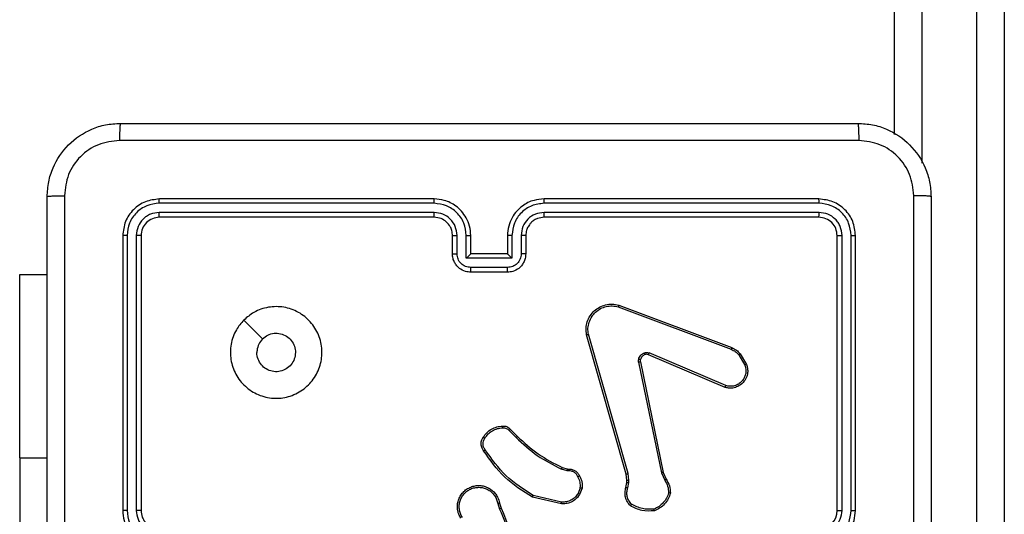
# Model space of a CAD drawing. Units: millimetres. Extents: x -4534 to 383208, y -3372 to 4784.
# Drawn here: x 937 to 1045, y 2421 to 2475 of the extents above; entities that cross this region are included whole.
import ezdxf

# ---------------------------------------------------------------- set-up
doc = ezdxf.new("R2010")
doc.units = ezdxf.units.MM
doc.layers.add('Toestel 2D', color=7, linetype='Continuous', lineweight=20)

# ---------------------------------------------------------------- blocks, each defined once
blk = doc.blocks.new('1437')
at = {"color": 7, "linetype": 'Continuous', "lineweight": 25}
for p, q in [((1925.552, 608.326), (1925.552, 618.101)), ((1926.452, 599.878), (1926.452, 618.093)), ((1926.752, 618.101), (1926.752, 599.91)), ((1920.527, 607.623), (1917.527, 607.623)), ((1924.727, 607.623), (1921.727, 607.623)), ((1920.527, 607.576), (1917.525, 607.576)), ((1924.73, 607.576), (1921.728, 607.576)), ((1920.527, 607.476), (1917.525, 607.476)), ((1920.527, 607.423), (1917.527, 607.423)), ((1924.727, 607.423), (1921.727, 607.423)), ((1924.73, 607.476), (1921.728, 607.476)), ((1917.127, 607.223), (1917.127, 604.223)), ((1917.175, 607.226), (1917.175, 604.224)), ((1917.275, 607.226), (1917.275, 604.224)), ((1917.327, 607.223), (1917.327, 604.223)), ((1920.727, 607.023), (1920.727, 607.223)), ((1920.777, 607.026), (1920.777, 607.226)), ((1920.877, 606.976), (1920.877, 607.226)), ((1920.927, 607.023), (1920.927, 607.223)), ((1921.327, 607.223), (1921.327, 607.023)), ((1921.377, 607.226), (1921.377, 606.976)), ((1921.477, 607.226), (1921.477, 607.026)), ((1921.527, 607.223), (1921.527, 607.023)), ((1924.927, 604.223), (1924.927, 607.223)), ((1924.98, 604.224), (1924.98, 607.226)), ((1925.08, 604.224), (1925.08, 607.226)), ((1925.127, 604.223), (1925.127, 607.223)), ((1921.377, 606.976), (1920.877, 606.976)), ((1920.927, 607.023), (1920.927, 607.023)), ((1921.327, 607.023), (1920.927, 607.023)), ((1921.327, 607.023), (1921.327, 607.023)), ((1921.327, 606.876), (1920.927, 606.876)), ((1916.002, 606.798), (1916.302, 606.798)), ((1916.002, 604.798), (1916.002, 606.798)), ((1921.327, 606.823), (1920.927, 606.823)), ((1922.537, 606.445), (1923.77, 605.983)), ((1922.543, 606.464), (1923.777, 606.001)), ((1922.624, 604.621), (1922.191, 606.142)), ((1922.644, 604.626), (1922.211, 606.147)), ((1923.704, 605.567), (1922.867, 605.924)), ((1923.711, 605.586), (1922.875, 605.943)), ((1923.852, 605.923), (1923.919, 605.811)), ((1923.867, 605.935), (1923.937, 605.818)), ((1922.759, 605.843), (1923.01, 604.636)), ((1922.779, 605.847), (1923.029, 604.64)), ((1921.345, 605.096), (1921.422, 605.019)), ((1921.36, 605.109), (1921.436, 605.033)), ((1916.002, 604.798), (1916.002, 602.298)), ((1921.924, 604.694), (1921.981, 604.678)), ((1921.978, 604.658), (1921.916, 604.676)), ((1921.995, 604.656), (1921.978, 604.658)), ((1921.981, 604.678), (1921.995, 604.676)), ((1922.632, 604.554), (1922.624, 604.621)), ((1922.652, 604.553), (1922.644, 604.626)), ((1923.01, 604.636), (1923.045, 604.554)), ((1923.029, 604.64), (1923.061, 604.565)), ((1922.621, 604.476), (1922.631, 604.531)), ((1922.631, 604.531), (1922.632, 604.554)), ((1922.641, 604.47), (1922.651, 604.531)), ((1922.651, 604.531), (1922.652, 604.553)), ((1921.917, 604.296), (1921.6, 604.369)), ((1921.919, 604.316), (1921.608, 604.387)), ((1922.123, 604.472), (1922.098, 604.409)), ((1922.142, 604.468), (1922.114, 604.398)), ((1921.222, 604.3), (1921.242, 604.239)), ((1921.242, 604.304), (1921.26, 604.248))]:
    blk.add_line(p, q, dxfattribs=at)
at = {"color": 8, "linetype": 'Continuous', "lineweight": 25}
for p, q in [((1925.852, 618.093), (1925.852, 608.015)), ((1916.002, 604.798), (1916.302, 604.798))]:
    blk.add_line(p, q, dxfattribs=at)
at = {"color": 7, "linetype": 'Continuous', "lineweight": 25, "flags": 128}
blk.add_lwpolyline([(1918.449, 606.302), (1918.551, 606.199), (1918.654, 606.097)], dxfattribs=at)
at = {"color": 7, "linetype": 'Continuous', "lineweight": 25}
blk.add_arc((1924.727, 604.223), 0.2, 270.0026, 359.9991, dxfattribs=at)
for points, knots in [([(1916.302, 607.648), (1916.305, 607.703), (1916.312, 607.81), (1916.377, 608.011), (1916.522, 608.228), (1916.74, 608.374), (1916.94, 608.439), (1917.048, 608.445), (1917.102, 608.448)], [0, 0, 0, 0, 0.130359, 0.257322, 0.499994, 0.742413, 0.869447, 1, 1, 1, 1]), ([(1917.102, 608.448), (1917.101, 608.446), (1917.098, 608.44), (1917.095, 608.397), (1917.092, 608.336), (1917.092, 608.286), (1917.091, 608.261)], [0, 0, 0, 0, 0.249933, 0.499889, 0.7496, 1, 1, 1, 1]), ([(1917.102, 608.448), (1917.996, 608.448), (1919.784, 608.448), (1922.47, 608.448), (1924.258, 608.448), (1925.152, 608.448)], [0, 0, 0, 0, 0.333296, 0.666702, 1, 1, 1, 1]), ([(1925.152, 608.448), (1925.154, 608.446), (1925.156, 608.44), (1925.16, 608.397), (1925.162, 608.335), (1925.163, 608.286), (1925.163, 608.261)], [0, 0, 0, 0, 0.250393, 0.500118, 0.750063, 1, 1, 1, 1]), ([(1925.152, 608.448), (1925.207, 608.445), (1925.314, 608.439), (1925.515, 608.374), (1925.732, 608.228), (1925.878, 608.011), (1925.943, 607.81), (1925.949, 607.703), (1925.952, 607.648)], [0, 0, 0, 0, 0.130551, 0.257575, 0.500021, 0.742664, 0.869633, 1, 1, 1, 1]), ([(1917.091, 608.261), (1917.013, 608.252), (1916.855, 608.233), (1916.656, 608.095), (1916.517, 607.895), (1916.499, 607.738), (1916.49, 607.659)], [0, 0, 0, 0, 0.250034, 0.499939, 0.750041, 1, 1, 1, 1]), ([(1925.163, 608.261), (1924.266, 608.261), (1922.474, 608.261), (1919.781, 608.261), (1917.988, 608.261), (1917.091, 608.261)], [0, 0, 0, 0, 0.333337, 0.666663, 1, 1, 1, 1]), ([(1925.765, 607.659), (1925.755, 607.738), (1925.737, 607.895), (1925.598, 608.095), (1925.399, 608.233), (1925.242, 608.252), (1925.163, 608.261)], [0, 0, 0, 0, 0.249951, 0.500059, 0.749965, 1, 1, 1, 1]), ([(1916.302, 607.648), (1916.305, 607.65), (1916.311, 607.652), (1916.353, 607.656), (1916.415, 607.658), (1916.465, 607.659), (1916.49, 607.659)], [0, 0, 0, 0, 0.250385, 0.500133, 0.750062, 1, 1, 1, 1]), ([(1916.302, 599.598), (1916.302, 600.492), (1916.302, 602.281), (1916.302, 604.966), (1916.302, 606.754), (1916.302, 607.648)], [0, 0, 0, 0, 0.333296, 0.666701, 1, 1, 1, 1]), ([(1916.49, 607.659), (1916.49, 606.763), (1916.49, 604.97), (1916.49, 602.277), (1916.49, 600.484), (1916.49, 599.588)], [0, 0, 0, 0, 0.3333362, 0.6666638, 1, 1, 1, 1]), ([(1917.527, 607.623), (1917.475, 607.617), (1917.37, 607.605), (1917.238, 607.513), (1917.145, 607.381), (1917.133, 607.276), (1917.127, 607.223)], [0, 0, 0, 0, 0.249957, 0.499876, 0.749849, 1, 1, 1, 1]), ([(1917.525, 607.576), (1917.525, 607.583), (1917.525, 607.597), (1917.526, 607.613), (1917.526, 607.622), (1917.527, 607.623), (1917.527, 607.623)], [0, 0, 0, 0, 0.279836, 0.559261, 0.77955, 1, 1, 1, 1]), ([(1920.927, 607.223), (1920.925, 607.258), (1920.919, 607.326), (1920.881, 607.417), (1920.829, 607.491), (1920.751, 607.561), (1920.649, 607.613), (1920.564, 607.62), (1920.527, 607.623)], [0, 0, 0, 0, 0.167285, 0.322546, 0.465786, 0.596991, 0.822383, 1, 1, 1, 1]), ([(1920.527, 607.576), (1920.527, 607.582), (1920.527, 607.595), (1920.527, 607.61), (1920.527, 607.621), (1920.527, 607.623), (1920.527, 607.623)], [0, 0, 0, 0, 0.250204, 0.500066, 0.749929, 1, 1, 1, 1]), ([(1921.727, 607.623), (1921.69, 607.62), (1921.606, 607.614), (1921.504, 607.561), (1921.426, 607.491), (1921.374, 607.418), (1921.335, 607.326), (1921.33, 607.259), (1921.327, 607.223)], [0, 0, 0, 0, 0.176497, 0.40151, 0.532816, 0.67634, 0.832077, 1, 1, 1, 1]), ([(1921.728, 607.576), (1921.728, 607.582), (1921.728, 607.595), (1921.727, 607.61), (1921.727, 607.621), (1921.727, 607.623), (1921.727, 607.623)], [0, 0, 0, 0, 0.250209, 0.499949, 0.749822, 1, 1, 1, 1]), ([(1924.73, 607.576), (1924.73, 607.583), (1924.729, 607.597), (1924.729, 607.613), (1924.728, 607.622), (1924.727, 607.623), (1924.727, 607.623)], [0, 0, 0, 0, 0.279824, 0.559135, 0.77956, 1, 1, 1, 1]), ([(1925.127, 607.223), (1925.121, 607.276), (1925.109, 607.381), (1925.017, 607.513), (1924.884, 607.605), (1924.78, 607.617), (1924.727, 607.623)], [0, 0, 0, 0, 0.249959, 0.499878, 0.749857, 1, 1, 1, 1]), ([(1925.764, 603.623), (1925.764, 604.296), (1925.764, 605.642), (1925.764, 606.987), (1925.765, 607.659)], [0, 0, 0, 0, 0.499992, 1, 1, 1, 1]), ([(1925.952, 607.648), (1925.949, 607.65), (1925.943, 607.652), (1925.901, 607.656), (1925.839, 607.658), (1925.789, 607.659), (1925.765, 607.659)], [0, 0, 0, 0, 0.249922, 0.49987, 0.749589, 1, 1, 1, 1]), ([(1925.952, 607.648), (1925.952, 606.754), (1925.952, 604.966), (1925.952, 602.281), (1925.952, 600.492), (1925.952, 599.598)], [0, 0, 0, 0, 0.333296, 0.666701, 1, 1, 1, 1]), ([(1917.525, 607.576), (1917.479, 607.571), (1917.41, 607.563), (1917.329, 607.519), (1917.258, 607.46), (1917.191, 607.363), (1917.18, 607.271), (1917.175, 607.226)], [0, 0, 0, 0, 0.250157, 0.376174, 0.500779, 0.750385, 1, 1, 1, 1]), ([(1920.877, 607.226), (1920.872, 607.272), (1920.861, 607.363), (1920.78, 607.479), (1920.664, 607.559), (1920.573, 607.57), (1920.527, 607.576)], [0, 0, 0, 0, 0.250459, 0.500138, 0.750092, 1, 1, 1, 1]), ([(1921.728, 607.576), (1921.682, 607.57), (1921.59, 607.559), (1921.474, 607.479), (1921.393, 607.363), (1921.383, 607.272), (1921.377, 607.226)], [0, 0, 0, 0, 0.249908, 0.499858, 0.749546, 1, 1, 1, 1]), ([(1925.08, 607.226), (1925.074, 607.271), (1925.063, 607.363), (1924.996, 607.46), (1924.926, 607.519), (1924.844, 607.563), (1924.775, 607.571), (1924.73, 607.576)], [0, 0, 0, 0, 0.24961, 0.499224, 0.623803, 0.749844, 1, 1, 1, 1]), ([(1917.525, 607.476), (1917.492, 607.472), (1917.443, 607.467), (1917.385, 607.435), (1917.335, 607.393), (1917.287, 607.324), (1917.279, 607.258), (1917.275, 607.226)], [0, 0, 0, 0, 0.250136, 0.376162, 0.500776, 0.750386, 1, 1, 1, 1]), ([(1917.527, 607.423), (1917.501, 607.42), (1917.449, 607.414), (1917.382, 607.368), (1917.336, 607.302), (1917.33, 607.25), (1917.327, 607.223)], [0, 0, 0, 0, 0.250016, 0.499867, 0.749782, 1, 1, 1, 1]), ([(1917.527, 607.423), (1917.527, 607.424), (1917.526, 607.427), (1917.525, 607.441), (1917.525, 607.458), (1917.525, 607.47), (1917.525, 607.476)], [0, 0, 0, 0, 0.2798069, 0.5589752, 0.7793982, 1, 1, 1, 1]), ([(1920.777, 607.226), (1920.773, 607.258), (1920.765, 607.324), (1920.708, 607.407), (1920.625, 607.464), (1920.56, 607.472), (1920.527, 607.476)], [0, 0, 0, 0, 0.249942, 0.499866, 0.749567, 1, 1, 1, 1]), ([(1920.527, 607.423), (1920.527, 607.424), (1920.527, 607.424), (1920.527, 607.427), (1920.527, 607.432), (1920.527, 607.439), (1920.527, 607.447), (1920.527, 607.456), (1920.527, 607.466), (1920.527, 607.473), (1920.527, 607.476)], [0, 0, 0, 0, 0.125014, 0.250184, 0.375343, 0.499992, 0.624715, 0.749839, 0.874972, 1, 1, 1, 1]), ([(1920.727, 607.223), (1920.726, 607.242), (1920.723, 607.276), (1920.701, 607.327), (1920.663, 607.375), (1920.602, 607.415), (1920.553, 607.421), (1920.527, 607.423)], [0, 0, 0, 0, 0.1760465, 0.3237325, 0.533038, 0.7566442, 1, 1, 1, 1]), ([(1921.728, 607.476), (1921.695, 607.472), (1921.629, 607.464), (1921.547, 607.407), (1921.489, 607.324), (1921.481, 607.259), (1921.477, 607.226)], [0, 0, 0, 0, 0.2498982, 0.4998623, 0.7495409, 1, 1, 1, 1]), ([(1921.727, 607.423), (1921.703, 607.421), (1921.665, 607.417), (1921.619, 607.393), (1921.589, 607.37), (1921.567, 607.344), (1921.549, 607.316), (1921.532, 607.277), (1921.529, 607.243), (1921.527, 607.223)], [0, 0, 0, 0, 0.233559, 0.35993, 0.492449, 0.592135, 0.677727, 0.813736, 1, 1, 1, 1]), ([(1921.727, 607.423), (1921.727, 607.424), (1921.727, 607.424), (1921.727, 607.427), (1921.727, 607.432), (1921.727, 607.439), (1921.728, 607.447), (1921.728, 607.456), (1921.728, 607.466), (1921.728, 607.473), (1921.728, 607.476)], [0, 0, 0, 0, 0.1250125, 0.2501819, 0.3751747, 0.4999821, 0.6247032, 0.7497609, 0.8748917, 1, 1, 1, 1]), ([(1924.727, 607.423), (1924.728, 607.424), (1924.728, 607.427), (1924.729, 607.441), (1924.73, 607.458), (1924.73, 607.47), (1924.73, 607.476)], [0, 0, 0, 0, 0.279915, 0.559052, 0.779446, 1, 1, 1, 1]), ([(1924.927, 607.223), (1924.924, 607.25), (1924.918, 607.302), (1924.872, 607.368), (1924.806, 607.414), (1924.753, 607.42), (1924.727, 607.423)], [0, 0, 0, 0, 0.250016, 0.49989, 0.749818, 1, 1, 1, 1]), ([(1924.98, 607.226), (1924.976, 607.259), (1924.97, 607.308), (1924.939, 607.366), (1924.897, 607.416), (1924.827, 607.464), (1924.762, 607.472), (1924.73, 607.476)], [0, 0, 0, 0, 0.250151, 0.376171, 0.500794, 0.750368, 1, 1, 1, 1]), ([(1917.175, 607.226), (1917.168, 607.226), (1917.154, 607.226), (1917.138, 607.225), (1917.129, 607.224), (1917.128, 607.224), (1917.127, 607.223)], [0, 0, 0, 0, 0.2798694, 0.5591498, 0.7795806, 1, 1, 1, 1]), ([(1917.327, 607.223), (1917.326, 607.224), (1917.324, 607.225), (1917.31, 607.225), (1917.293, 607.226), (1917.281, 607.226), (1917.275, 607.226)], [0, 0, 0, 0, 0.27985, 0.558947, 0.779454, 1, 1, 1, 1]), ([(1920.727, 607.223), (1920.728, 607.224), (1920.73, 607.224), (1920.741, 607.225), (1920.757, 607.226), (1920.77, 607.226), (1920.777, 607.226)], [0, 0, 0, 0, 0.250118, 0.499987, 0.749795, 1, 1, 1, 1]), ([(1920.877, 607.226), (1920.884, 607.226), (1920.897, 607.226), (1920.913, 607.225), (1920.925, 607.224), (1920.926, 607.224), (1920.927, 607.223)], [0, 0, 0, 0, 0.2501958, 0.499911, 0.7498537, 1, 1, 1, 1]), ([(1921.377, 607.226), (1921.371, 607.226), (1921.358, 607.226), (1921.341, 607.225), (1921.33, 607.224), (1921.328, 607.224), (1921.327, 607.223)], [0, 0, 0, 0, 0.250173, 0.499987, 0.749817, 1, 1, 1, 1]), ([(1921.527, 607.223), (1921.526, 607.224), (1921.525, 607.224), (1921.513, 607.225), (1921.497, 607.226), (1921.484, 607.226), (1921.477, 607.226)], [0, 0, 0, 0, 0.2501963, 0.5000472, 0.7498363, 1, 1, 1, 1]), ([(1924.927, 607.223), (1924.928, 607.224), (1924.93, 607.225), (1924.944, 607.225), (1924.962, 607.226), (1924.974, 607.226), (1924.98, 607.226)], [0, 0, 0, 0, 0.279823, 0.558991, 0.779475, 1, 1, 1, 1]), ([(1925.08, 607.226), (1925.087, 607.226), (1925.101, 607.226), (1925.116, 607.225), (1925.126, 607.224), (1925.127, 607.224), (1925.127, 607.223)], [0, 0, 0, 0, 0.27982, 0.559202, 0.7795, 1, 1, 1, 1]), ([(1920.727, 607.023), (1920.728, 607.024), (1920.73, 607.024), (1920.743, 607.025), (1920.76, 607.026), (1920.771, 607.026), (1920.777, 607.026)], [0, 0, 0, 0, 0.279721, 0.558967, 0.779508, 1, 1, 1, 1]), ([(1920.927, 606.823), (1920.907, 606.825), (1920.863, 606.829), (1920.81, 606.858), (1920.772, 606.894), (1920.748, 606.931), (1920.731, 606.975), (1920.728, 607.007), (1920.727, 607.023)], [0, 0, 0, 0, 0.19317, 0.423724, 0.553626, 0.692992, 0.841787, 1, 1, 1, 1]), ([(1920.927, 606.876), (1920.907, 606.878), (1920.868, 606.883), (1920.818, 606.917), (1920.784, 606.967), (1920.779, 607.006), (1920.777, 607.026)], [0, 0, 0, 0, 0.249932, 0.499865, 0.749548, 1, 1, 1, 1]), ([(1920.877, 606.976), (1920.883, 606.981), (1920.894, 606.992), (1920.907, 607.005), (1920.917, 607.014), (1920.922, 607.019), (1920.926, 607.023), (1920.927, 607.023), (1920.927, 607.023)], [0, 0, 0, 0, 0.251509, 0.502561, 0.646475, 0.77574, 0.892574, 1, 1, 1, 1]), ([(1921.477, 607.026), (1921.475, 607.006), (1921.471, 606.967), (1921.436, 606.917), (1921.386, 606.883), (1921.347, 606.878), (1921.327, 606.876)], [0, 0, 0, 0, 0.250436, 0.500145, 0.750073, 1, 1, 1, 1]), ([(1921.527, 607.023), (1921.526, 607.007), (1921.524, 606.975), (1921.506, 606.931), (1921.482, 606.894), (1921.444, 606.858), (1921.392, 606.829), (1921.347, 606.825), (1921.327, 606.823)], [0, 0, 0, 0, 0.158737, 0.307894, 0.447494, 0.577508, 0.807739, 1, 1, 1, 1]), ([(1921.377, 606.976), (1921.372, 606.981), (1921.361, 606.992), (1921.347, 607.005), (1921.338, 607.014), (1921.332, 607.019), (1921.328, 607.023), (1921.328, 607.023), (1921.327, 607.023)], [0, 0, 0, 0, 0.2514669, 0.5024677, 0.6464889, 0.7757106, 0.8925737, 1, 1, 1, 1]), ([(1921.527, 607.023), (1921.526, 607.024), (1921.524, 607.024), (1921.511, 607.025), (1921.495, 607.026), (1921.483, 607.026), (1921.477, 607.026)], [0, 0, 0, 0, 0.2798551, 0.5591192, 0.779466, 1, 1, 1, 1]), ([(1920.927, 606.823), (1920.927, 606.824), (1920.927, 606.824), (1920.927, 606.827), (1920.927, 606.832), (1920.927, 606.839), (1920.927, 606.847), (1920.927, 606.856), (1920.927, 606.865), (1920.927, 606.872), (1920.927, 606.876)], [0, 0, 0, 0, 0.125048, 0.250292, 0.375278, 0.500078, 0.624788, 0.749813, 0.875017, 1, 1, 1, 1]), ([(1921.327, 606.823), (1921.327, 606.824), (1921.327, 606.824), (1921.327, 606.827), (1921.327, 606.832), (1921.327, 606.839), (1921.327, 606.847), (1921.327, 606.856), (1921.327, 606.865), (1921.327, 606.872), (1921.327, 606.876)], [0, 0, 0, 0, 0.1249192, 0.2501823, 0.3751867, 0.5000046, 0.6247326, 0.7497761, 0.8749982, 1, 1, 1, 1]), ([(1918.449, 606.302), (1918.484, 606.332), (1918.563, 606.398), (1918.717, 606.45), (1918.887, 606.451), (1919.049, 606.395), (1919.182, 606.287), (1919.274, 606.143), (1919.31, 605.976), (1919.292, 605.805), (1919.216, 605.652), (1919.094, 605.531), (1918.941, 605.458), (1918.77, 605.44), (1918.604, 605.479), (1918.459, 605.572), (1918.354, 605.706), (1918.299, 605.869), (1918.301, 606.039), (1918.354, 606.191), (1918.42, 606.268), (1918.449, 606.302)], [0, 0, 0, 0, 0.044524, 0.097907, 0.151704, 0.205543, 0.258936, 0.312783, 0.366707, 0.419998, 0.47454, 0.527073, 0.58204, 0.634415, 0.689051, 0.742519, 0.796172, 0.849853, 0.903703, 0.95743, 1, 1, 1, 1]), ([(1922.191, 606.142), (1922.188, 606.166), (1922.182, 606.213), (1922.197, 606.284), (1922.227, 606.349), (1922.273, 606.404), (1922.331, 606.445), (1922.397, 606.47), (1922.47, 606.479), (1922.519, 606.469), (1922.543, 606.464)], [0, 0, 0, 0, 0.1249641, 0.2499457, 0.3749322, 0.4999458, 0.6194433, 0.7426151, 0.8694665, 1, 1, 1, 1]), ([(1922.211, 606.147), (1922.208, 606.169), (1922.203, 606.213), (1922.217, 606.281), (1922.246, 606.341), (1922.29, 606.392), (1922.343, 606.429), (1922.405, 606.452), (1922.472, 606.459), (1922.515, 606.45), (1922.537, 606.445)], [0, 0, 0, 0, 0.125033, 0.249985, 0.386887, 0.499978, 0.624989, 0.749987, 0.875008, 1, 1, 1, 1]), ([(1922.543, 606.464), (1922.543, 606.463), (1922.543, 606.463), (1922.542, 606.46), (1922.541, 606.457), (1922.54, 606.454), (1922.539, 606.45), (1922.538, 606.447), (1922.537, 606.445)], [0, 0, 0, 0, 0.202274, 0.435985, 0.565011, 0.701842, 0.847011, 1, 1, 1, 1]), ([(1918.654, 606.097), (1918.672, 606.112), (1918.709, 606.142), (1918.779, 606.161), (1918.85, 606.157), (1918.917, 606.129), (1918.97, 606.081), (1919.005, 606.018), (1919.016, 605.947), (1919.004, 605.877), (1918.969, 605.814), (1918.915, 605.766), (1918.848, 605.739), (1918.776, 605.736), (1918.708, 605.756), (1918.649, 605.799), (1918.609, 605.858), (1918.593, 605.911), (1918.592, 605.941), (1918.592, 605.948)], [0, 0, 0, 0, 0.061304, 0.1226, 0.183907, 0.245273, 0.30666, 0.368107, 0.429516, 0.490923, 0.552231, 0.613538, 0.674776, 0.736101, 0.797429, 0.858842, 0.920277, 0.98171, 1, 1, 1, 1]), ([(1918.654, 606.097), (1918.639, 606.079), (1918.609, 606.042), (1918.594, 605.987), (1918.592, 605.956), (1918.592, 605.948)], [0, 0, 0, 0, 0.428901, 0.857814, 1, 1, 1, 1]), ([(1922.191, 606.142), (1922.192, 606.142), (1922.192, 606.142), (1922.195, 606.143), (1922.199, 606.144), (1922.202, 606.145), (1922.207, 606.146), (1922.21, 606.147), (1922.211, 606.147)], [0, 0, 0, 0, 0.212094, 0.448835, 0.576782, 0.711579, 0.852809, 1, 1, 1, 1]), ([(1923.777, 606.001), (1923.776, 606), (1923.776, 606), (1923.775, 605.995), (1923.772, 605.989), (1923.771, 605.985), (1923.77, 605.983)], [0, 0, 0, 0, 0.279332, 0.558748, 0.779091, 1, 1, 1, 1]), ([(1923.77, 605.983), (1923.786, 605.975), (1923.817, 605.961), (1923.841, 605.936), (1923.852, 605.923)], [0, 0, 0, 0, 0.500057, 1, 1, 1, 1]), ([(1923.777, 606.001), (1923.794, 605.993), (1923.829, 605.977), (1923.854, 605.949), (1923.867, 605.935)], [0, 0, 0, 0, 0.50562, 1, 1, 1, 1]), ([(1922.759, 605.843), (1922.759, 605.848), (1922.757, 605.859), (1922.759, 605.87), (1922.76, 605.875)], [0, 0, 0, 0, 0.499147, 1, 1, 1, 1]), ([(1922.76, 605.875), (1922.762, 605.883), (1922.767, 605.898), (1922.782, 605.918), (1922.8, 605.935), (1922.815, 605.941), (1922.823, 605.944)], [0, 0, 0, 0, 0.246374, 0.499962, 0.751692, 1, 1, 1, 1]), ([(1922.779, 605.87), (1922.779, 605.87), (1922.778, 605.87), (1922.774, 605.872), (1922.767, 605.873), (1922.762, 605.874), (1922.76, 605.875)], [0, 0, 0, 0, 0.250181, 0.500209, 0.749879, 1, 1, 1, 1]), ([(1922.779, 605.87), (1922.778, 605.866), (1922.777, 605.858), (1922.778, 605.851), (1922.779, 605.847)], [0, 0, 0, 0, 0.49996, 1, 1, 1, 1]), ([(1922.829, 605.925), (1922.823, 605.922), (1922.811, 605.917), (1922.796, 605.904), (1922.785, 605.888), (1922.781, 605.876), (1922.779, 605.87)], [0, 0, 0, 0, 0.2500043, 0.5000655, 0.7499871, 1, 1, 1, 1]), ([(1922.823, 605.944), (1922.831, 605.946), (1922.849, 605.951), (1922.866, 605.945), (1922.875, 605.943)], [0, 0, 0, 0, 0.500155, 1, 1, 1, 1]), ([(1922.829, 605.925), (1922.829, 605.925), (1922.829, 605.926), (1922.827, 605.931), (1922.825, 605.938), (1922.823, 605.942), (1922.823, 605.944)], [0, 0, 0, 0, 0.279805, 0.558977, 0.77944, 1, 1, 1, 1]), ([(1922.867, 605.924), (1922.861, 605.926), (1922.848, 605.93), (1922.836, 605.926), (1922.829, 605.925)], [0, 0, 0, 0, 0.478079, 1, 1, 1, 1]), ([(1922.867, 605.924), (1922.867, 605.924), (1922.867, 605.925), (1922.87, 605.93), (1922.872, 605.936), (1922.874, 605.94), (1922.875, 605.943)], [0, 0, 0, 0, 0.279836, 0.559145, 0.779345, 1, 1, 1, 1]), ([(1923.867, 605.935), (1923.867, 605.935), (1923.866, 605.934), (1923.862, 605.931), (1923.857, 605.927), (1923.854, 605.924), (1923.852, 605.923)], [0, 0, 0, 0, 0.279347, 0.558743, 0.779183, 1, 1, 1, 1]), ([(1922.759, 605.843), (1922.762, 605.844), (1922.768, 605.845), (1922.774, 605.846), (1922.778, 605.847), (1922.778, 605.847), (1922.779, 605.847)], [0, 0, 0, 0, 0.280187, 0.559322, 0.779722, 1, 1, 1, 1]), ([(1923.937, 605.818), (1923.941, 605.804), (1923.951, 605.774), (1923.951, 605.723), (1923.936, 605.668), (1923.901, 605.615), (1923.848, 605.576), (1923.791, 605.558), (1923.743, 605.557), (1923.715, 605.564), (1923.704, 605.567)], [0, 0, 0, 0, 0.103766, 0.221737, 0.353884, 0.500178, 0.664947, 0.803257, 0.914974, 1, 1, 1, 1]), ([(1923.919, 605.811), (1923.924, 605.792), (1923.934, 605.758), (1923.928, 605.71), (1923.913, 605.669), (1923.887, 605.632), (1923.85, 605.601), (1923.806, 605.583), (1923.758, 605.576), (1923.727, 605.583), (1923.711, 605.586)], [0, 0, 0, 0, 0.158644, 0.276909, 0.374886, 0.500014, 0.624997, 0.750019, 0.874989, 1, 1, 1, 1]), ([(1923.937, 605.818), (1923.936, 605.818), (1923.936, 605.818), (1923.932, 605.817), (1923.926, 605.814), (1923.921, 605.812), (1923.919, 605.811)], [0, 0, 0, 0, 0.2502989, 0.5002717, 0.7501233, 1, 1, 1, 1]), ([(1923.704, 605.567), (1923.704, 605.567), (1923.704, 605.568), (1923.705, 605.571), (1923.707, 605.574), (1923.708, 605.578), (1923.71, 605.582), (1923.711, 605.585), (1923.711, 605.586)], [0, 0, 0, 0, 0.205822, 0.440467, 0.568941, 0.704988, 0.848941, 1, 1, 1, 1]), ([(1921.063, 605.023), (1921.075, 605.04), (1921.099, 605.075), (1921.151, 605.113), (1921.21, 605.139), (1921.253, 605.143), (1921.274, 605.145)], [0, 0, 0, 0, 0.250002, 0.500003, 0.750009, 1, 1, 1, 1]), ([(1921.08, 605.012), (1921.091, 605.028), (1921.114, 605.061), (1921.162, 605.096), (1921.216, 605.12), (1921.256, 605.124), (1921.275, 605.125)], [0, 0, 0, 0, 0.249858, 0.499997, 0.750125, 1, 1, 1, 1]), ([(1921.274, 605.145), (1921.282, 605.146), (1921.298, 605.146), (1921.321, 605.14), (1921.343, 605.128), (1921.354, 605.115), (1921.36, 605.109)], [0, 0, 0, 0, 0.240048, 0.486829, 0.740113, 1, 1, 1, 1]), ([(1921.274, 605.145), (1921.274, 605.145), (1921.274, 605.144), (1921.274, 605.14), (1921.275, 605.133), (1921.275, 605.128), (1921.275, 605.125)], [0, 0, 0, 0, 0.242349, 0.489562, 0.741756, 1, 1, 1, 1]), ([(1921.275, 605.125), (1921.282, 605.126), (1921.295, 605.127), (1921.314, 605.121), (1921.332, 605.111), (1921.341, 605.101), (1921.345, 605.096)], [0, 0, 0, 0, 0.249982, 0.499892, 0.749951, 1, 1, 1, 1]), ([(1921.067, 604.875), (1921.061, 604.885), (1921.046, 604.907), (1921.038, 604.949), (1921.044, 604.991), (1921.057, 605.014), (1921.063, 605.023)], [0, 0, 0, 0, 0.21852, 0.500112, 0.804013, 1, 1, 1, 1]), ([(1921.084, 604.887), (1921.078, 604.896), (1921.065, 604.915), (1921.059, 604.949), (1921.063, 604.983), (1921.074, 605.002), (1921.08, 605.012)], [0, 0, 0, 0, 0.250082, 0.49998, 0.749907, 1, 1, 1, 1]), ([(1921.063, 605.023), (1921.063, 605.023), (1921.063, 605.022), (1921.066, 605.021), (1921.069, 605.019), (1921.072, 605.017), (1921.076, 605.015), (1921.078, 605.013), (1921.08, 605.012)], [0, 0, 0, 0, 0.222829, 0.462982, 0.590509, 0.72234, 0.859022, 1, 1, 1, 1]), ([(1921.36, 605.109), (1921.36, 605.109), (1921.359, 605.109), (1921.357, 605.107), (1921.354, 605.104), (1921.352, 605.102), (1921.348, 605.099), (1921.346, 605.097), (1921.345, 605.096)], [0, 0, 0, 0, 0.212811, 0.449813, 0.57779, 0.712278, 0.853014, 1, 1, 1, 1]), ([(1921.436, 605.033), (1921.436, 605.033), (1921.435, 605.033), (1921.432, 605.029), (1921.427, 605.025), (1921.424, 605.021), (1921.422, 605.019)], [0, 0, 0, 0, 0.250029, 0.499731, 0.749541, 1, 1, 1, 1]), ([(1921.422, 605.019), (1921.496, 604.951), (1921.645, 604.813), (1921.826, 604.722), (1921.916, 604.676)], [0, 0, 0, 0, 0.500011, 1, 1, 1, 1]), ([(1921.436, 605.033), (1921.509, 604.965), (1921.656, 604.83), (1921.835, 604.739), (1921.924, 604.694)], [0, 0, 0, 0, 0.500001, 1, 1, 1, 1]), ([(1921.067, 604.875), (1921.067, 604.875), (1921.068, 604.876), (1921.071, 604.878), (1921.074, 604.88), (1921.077, 604.882), (1921.08, 604.884), (1921.083, 604.886), (1921.084, 604.887)], [0, 0, 0, 0, 0.228675, 0.47101, 0.597578, 0.728452, 0.862563, 1, 1, 1, 1]), ([(1921.6, 604.369), (1921.493, 604.436), (1921.282, 604.57), (1921.138, 604.774), (1921.067, 604.875)], [0, 0, 0, 0, 0.504656, 1, 1, 1, 1]), ([(1921.608, 604.387), (1921.504, 604.453), (1921.296, 604.585), (1921.155, 604.786), (1921.084, 604.887)], [0, 0, 0, 0, 0.500001, 1, 1, 1, 1]), ([(1921.924, 604.694), (1921.924, 604.694), (1921.923, 604.693), (1921.921, 604.688), (1921.919, 604.682), (1921.917, 604.678), (1921.916, 604.676)], [0, 0, 0, 0, 0.279619, 0.558927, 0.779236, 1, 1, 1, 1]), ([(1921.981, 604.678), (1921.981, 604.677), (1921.981, 604.677), (1921.98, 604.671), (1921.979, 604.665), (1921.979, 604.66), (1921.978, 604.658)], [0, 0, 0, 0, 0.279424, 0.558813, 0.779236, 1, 1, 1, 1]), ([(1921.995, 604.676), (1921.995, 604.675), (1921.995, 604.675), (1921.995, 604.671), (1921.995, 604.668), (1921.995, 604.664), (1921.995, 604.66), (1921.995, 604.657), (1921.995, 604.656)], [0, 0, 0, 0, 0.227364, 0.469411, 0.596175, 0.726846, 0.861671, 1, 1, 1, 1]), ([(1921.995, 604.676), (1922.008, 604.675), (1922.034, 604.674), (1922.068, 604.658), (1922.097, 604.634), (1922.109, 604.612), (1922.115, 604.602)], [0, 0, 0, 0, 0.258057, 0.51069, 0.757992, 1, 1, 1, 1]), ([(1922.097, 604.592), (1922.092, 604.602), (1922.082, 604.621), (1922.057, 604.642), (1922.027, 604.655), (1922.005, 604.656), (1921.995, 604.656)], [0, 0, 0, 0, 0.250057, 0.49997, 0.749956, 1, 1, 1, 1]), ([(1922.115, 604.602), (1922.114, 604.601), (1922.114, 604.601), (1922.111, 604.6), (1922.108, 604.598), (1922.104, 604.596), (1922.101, 604.594), (1922.098, 604.593), (1922.097, 604.592)], [0, 0, 0, 0, 0.226488, 0.468163, 0.595207, 0.725896, 0.860968, 1, 1, 1, 1]), ([(1922.123, 604.472), (1922.124, 604.493), (1922.126, 604.536), (1922.107, 604.573), (1922.097, 604.592)], [0, 0, 0, 0, 0.50002, 1, 1, 1, 1]), ([(1922.115, 604.602), (1922.125, 604.581), (1922.147, 604.538), (1922.144, 604.491), (1922.142, 604.468)], [0, 0, 0, 0, 0.499979, 1, 1, 1, 1]), ([(1922.624, 604.621), (1922.625, 604.621), (1922.625, 604.621), (1922.63, 604.622), (1922.636, 604.624), (1922.641, 604.626), (1922.644, 604.626)], [0, 0, 0, 0, 0.249943, 0.499941, 0.749886, 1, 1, 1, 1]), ([(1923.029, 604.64), (1923.029, 604.64), (1923.029, 604.64), (1923.024, 604.639), (1923.018, 604.638), (1923.013, 604.637), (1923.01, 604.636)], [0, 0, 0, 0, 0.249889, 0.499852, 0.749457, 1, 1, 1, 1]), ([(1920.818, 604.139), (1920.81, 604.154), (1920.793, 604.184), (1920.781, 604.234), (1920.78, 604.286), (1920.79, 604.336), (1920.811, 604.382), (1920.841, 604.423), (1920.881, 604.457), (1920.926, 604.481), (1920.974, 604.495), (1921.024, 604.498), (1921.074, 604.49), (1921.136, 604.466), (1921.186, 604.424), (1921.225, 604.365), (1921.236, 604.327), (1921.242, 604.304)], [0, 0, 0, 0, 0.062539, 0.125088, 0.187627, 0.250174, 0.310203, 0.371908, 0.435275, 0.500308, 0.557572, 0.617267, 0.679396, 0.743969, 0.855304, 0.912918, 1, 1, 1, 1]), ([(1920.835, 604.149), (1920.827, 604.163), (1920.812, 604.191), (1920.801, 604.237), (1920.8, 604.284), (1920.81, 604.33), (1920.829, 604.373), (1920.858, 604.411), (1920.894, 604.442), (1920.935, 604.464), (1920.981, 604.476), (1921.028, 604.478), (1921.075, 604.469), (1921.118, 604.451), (1921.157, 604.423), (1921.188, 604.388), (1921.211, 604.346), (1921.218, 604.316), (1921.222, 604.3)], [0, 0, 0, 0, 0.062509, 0.125017, 0.187508, 0.250019, 0.3125, 0.375012, 0.437507, 0.500001, 0.562512, 0.624991, 0.687513, 0.749995, 0.81249, 0.874996, 0.937503, 1, 1, 1, 1]), ([(1922.668, 604.277), (1922.656, 604.29), (1922.634, 604.317), (1922.615, 604.368), (1922.608, 604.422), (1922.617, 604.458), (1922.621, 604.476)], [0, 0, 0, 0, 0.243064, 0.490747, 0.743052, 1, 1, 1, 1]), ([(1922.621, 604.476), (1922.622, 604.476), (1922.622, 604.476), (1922.627, 604.474), (1922.634, 604.472), (1922.638, 604.471), (1922.641, 604.47)], [0, 0, 0, 0, 0.279939, 0.559154, 0.779442, 1, 1, 1, 1]), ([(1922.631, 604.531), (1922.631, 604.531), (1922.632, 604.531), (1922.638, 604.531), (1922.644, 604.531), (1922.649, 604.531), (1922.651, 604.531)], [0, 0, 0, 0, 0.279763, 0.559085, 0.779565, 1, 1, 1, 1]), ([(1922.632, 604.554), (1922.632, 604.554), (1922.633, 604.554), (1922.639, 604.554), (1922.645, 604.553), (1922.65, 604.553), (1922.652, 604.553)], [0, 0, 0, 0, 0.279598, 0.558838, 0.779254, 1, 1, 1, 1]), ([(1923.061, 604.565), (1923.061, 604.565), (1923.06, 604.565), (1923.056, 604.562), (1923.05, 604.558), (1923.047, 604.556), (1923.045, 604.554)], [0, 0, 0, 0, 0.27952, 0.558927, 0.779248, 1, 1, 1, 1]), ([(1923.045, 604.554), (1923.057, 604.533), (1923.081, 604.49), (1923.085, 604.441), (1923.087, 604.416)], [0, 0, 0, 0, 0.499978, 1, 1, 1, 1]), ([(1923.061, 604.565), (1923.074, 604.542), (1923.101, 604.494), (1923.105, 604.44), (1923.107, 604.413)], [0, 0, 0, 0, 0.499987, 1, 1, 1, 1]), ([(1921.6, 604.369), (1921.6, 604.369), (1921.6, 604.369), (1921.601, 604.372), (1921.603, 604.375), (1921.604, 604.379), (1921.606, 604.383), (1921.607, 604.386), (1921.608, 604.387)], [0, 0, 0, 0, 0.202144, 0.435878, 0.564721, 0.701633, 0.846968, 1, 1, 1, 1]), ([(1922.114, 604.398), (1922.099, 604.377), (1922.07, 604.339), (1922.011, 604.308), (1921.96, 604.295), (1921.93, 604.296), (1921.917, 604.296)], [0, 0, 0, 0, 0.3346, 0.612969, 0.834858, 1, 1, 1, 1]), ([(1922.098, 604.409), (1922.087, 604.394), (1922.067, 604.365), (1922.022, 604.335), (1921.972, 604.316), (1921.936, 604.316), (1921.919, 604.316)], [0, 0, 0, 0, 0.250049, 0.499991, 0.749928, 1, 1, 1, 1]), ([(1922.114, 604.398), (1922.114, 604.398), (1922.114, 604.399), (1922.109, 604.402), (1922.103, 604.405), (1922.099, 604.407), (1922.098, 604.409)], [0, 0, 0, 0, 0.279878, 0.55898, 0.779605, 1, 1, 1, 1]), ([(1922.123, 604.472), (1922.124, 604.472), (1922.127, 604.471), (1922.131, 604.47), (1922.134, 604.47), (1922.138, 604.469), (1922.141, 604.468), (1922.142, 604.468), (1922.142, 604.468)], [0, 0, 0, 0, 0.141186, 0.278228, 0.410444, 0.537605, 0.778016, 1, 1, 1, 1]), ([(1922.681, 604.292), (1922.671, 604.305), (1922.651, 604.33), (1922.634, 604.375), (1922.629, 604.423), (1922.637, 604.454), (1922.641, 604.47)], [0, 0, 0, 0, 0.250038, 0.499977, 0.74995, 1, 1, 1, 1]), ([(1923.087, 604.416), (1923.081, 604.397), (1923.067, 604.358), (1923.03, 604.308), (1922.984, 604.266), (1922.947, 604.249), (1922.928, 604.24)], [0, 0, 0, 0, 0.249894, 0.500005, 0.750123, 1, 1, 1, 1]), ([(1923.107, 604.413), (1923.1, 604.392), (1923.086, 604.349), (1923.045, 604.294), (1922.994, 604.248), (1922.953, 604.23), (1922.933, 604.221)], [0, 0, 0, 0, 0.250012, 0.499983, 0.75002, 1, 1, 1, 1]), ([(1923.107, 604.413), (1923.107, 604.413), (1923.106, 604.413), (1923.103, 604.414), (1923.099, 604.414), (1923.096, 604.415), (1923.092, 604.415), (1923.089, 604.416), (1923.087, 604.416)], [0, 0, 0, 0, 0.215131, 0.452651, 0.580288, 0.714391, 0.854043, 1, 1, 1, 1]), ([(1921.222, 604.3), (1921.225, 604.301), (1921.23, 604.302), (1921.236, 604.303), (1921.241, 604.304), (1921.241, 604.304), (1921.242, 604.304)], [0, 0, 0, 0, 0.249895, 0.499945, 0.749847, 1, 1, 1, 1]), ([(1921.917, 604.296), (1921.917, 604.297), (1921.917, 604.297), (1921.917, 604.302), (1921.918, 604.308), (1921.918, 604.314), (1921.919, 604.316)], [0, 0, 0, 0, 0.250266, 0.500104, 0.749953, 1, 1, 1, 1]), ([(1922.668, 604.277), (1922.668, 604.277), (1922.668, 604.277), (1922.67, 604.28), (1922.673, 604.283), (1922.675, 604.286), (1922.678, 604.289), (1922.68, 604.291), (1922.681, 604.292)], [0, 0, 0, 0, 0.21929, 0.458174, 0.585582, 0.718652, 0.856674, 1, 1, 1, 1]), ([(1922.933, 604.221), (1922.886, 604.218), (1922.793, 604.213), (1922.709, 604.256), (1922.668, 604.277)], [0, 0, 0, 0, 0.499989, 1, 1, 1, 1]), ([(1922.928, 604.24), (1922.885, 604.238), (1922.798, 604.234), (1922.72, 604.273), (1922.681, 604.292)], [0, 0, 0, 0, 0.499982, 1, 1, 1, 1]), ([(1917.175, 604.224), (1917.168, 604.224), (1917.156, 604.224), (1917.14, 604.224), (1917.129, 604.224), (1917.128, 604.223), (1917.127, 604.223)], [0, 0, 0, 0, 0.250084, 0.499969, 0.749832, 1, 1, 1, 1]), ([(1917.127, 604.223), (1917.13, 604.186), (1917.137, 604.102), (1917.189, 604), (1917.259, 603.922), (1917.333, 603.87), (1917.424, 603.831), (1917.492, 603.826), (1917.527, 603.823)], [0, 0, 0, 0, 0.176952, 0.402121, 0.5333831, 0.6767999, 0.8323466, 1, 1, 1, 1]), ([(1917.175, 604.224), (1917.18, 604.178), (1917.191, 604.086), (1917.271, 603.97), (1917.387, 603.89), (1917.479, 603.879), (1917.525, 603.874)], [0, 0, 0, 0, 0.2499015, 0.499851, 0.7495318, 1, 1, 1, 1]), ([(1917.275, 604.224), (1917.279, 604.191), (1917.287, 604.126), (1917.344, 604.043), (1917.427, 603.985), (1917.492, 603.977), (1917.525, 603.974)], [0, 0, 0, 0, 0.249895, 0.499845, 0.749528, 1, 1, 1, 1]), ([(1917.327, 604.223), (1917.327, 604.223), (1917.327, 604.224), (1917.323, 604.224), (1917.318, 604.224), (1917.312, 604.224), (1917.304, 604.224), (1917.295, 604.224), (1917.285, 604.224), (1917.278, 604.224), (1917.275, 604.224)], [0, 0, 0, 0, 0.125042, 0.250208, 0.375258, 0.49999, 0.624849, 0.749795, 0.875018, 1, 1, 1, 1]), ([(1917.327, 604.223), (1917.33, 604.199), (1917.334, 604.161), (1917.358, 604.115), (1917.381, 604.085), (1917.406, 604.063), (1917.435, 604.045), (1917.474, 604.028), (1917.508, 604.025), (1917.527, 604.023)], [0, 0, 0, 0, 0.2336241, 0.3600163, 0.4924788, 0.5927316, 0.6790368, 0.8148529, 1, 1, 1, 1]), ([(1921.26, 604.248), (1921.259, 604.248), (1921.259, 604.248), (1921.254, 604.245), (1921.248, 604.243), (1921.244, 604.241), (1921.242, 604.24)], [0, 0, 0, 0, 0.279945, 0.5592, 0.779506, 1, 1, 1, 1]), ([(1921.242, 604.24), (1921.284, 604.141), (1921.37, 603.943), (1921.404, 603.73), (1921.421, 603.623)], [0, 0, 0, 0, 0.499991, 1, 1, 1, 1]), ([(1921.26, 604.248), (1921.322, 604.095), (1921.445, 603.79), (1921.449, 603.461), (1921.452, 603.296)], [0, 0, 0, 0, 0.500002, 1, 1, 1, 1]), ([(1922.933, 604.221), (1922.932, 604.221), (1922.932, 604.221), (1922.932, 604.224), (1922.931, 604.228), (1922.93, 604.232), (1922.929, 604.236), (1922.928, 604.239), (1922.928, 604.24)], [0, 0, 0, 0, 0.211422, 0.448221, 0.576176, 0.710943, 0.852384, 1, 1, 1, 1]), ([(1924.727, 603.823), (1924.762, 603.826), (1924.83, 603.831), (1924.921, 603.87), (1924.995, 603.922), (1925.065, 604), (1925.117, 604.102), (1925.124, 604.186), (1925.127, 604.223)], [0, 0, 0, 0, 0.167539, 0.322991, 0.466351, 0.597604, 0.822842, 1, 1, 1, 1]), ([(1924.73, 603.874), (1924.775, 603.879), (1924.867, 603.89), (1924.964, 603.957), (1925.022, 604.028), (1925.067, 604.109), (1925.075, 604.178), (1925.08, 604.224)], [0, 0, 0, 0, 0.24962, 0.499235, 0.623577, 0.749885, 1, 1, 1, 1]), ([(1924.73, 603.974), (1924.762, 603.977), (1924.828, 603.985), (1924.911, 604.043), (1924.968, 604.126), (1924.976, 604.191), (1924.98, 604.224)], [0, 0, 0, 0, 0.25045, 0.500139, 0.750095, 1, 1, 1, 1]), ([(1924.927, 604.223), (1924.927, 604.223), (1924.928, 604.224), (1924.931, 604.224), (1924.936, 604.224), (1924.943, 604.224), (1924.951, 604.224), (1924.96, 604.224), (1924.97, 604.224), (1924.976, 604.224), (1924.98, 604.224)], [0, 0, 0, 0, 0.1250037, 0.2501327, 0.3752732, 0.4999515, 0.6246556, 0.7497611, 0.8749088, 1, 1, 1, 1]), ([(1925.08, 604.224), (1925.086, 604.224), (1925.099, 604.224), (1925.114, 604.224), (1925.125, 604.224), (1925.126, 604.223), (1925.127, 604.223)], [0, 0, 0, 0, 0.250155, 0.499982, 0.749916, 1, 1, 1, 1])]:
    blk.add_open_spline(points, degree=3, knots=knots, dxfattribs=at)
blk = doc.blocks.new('VPL-03-WD1437')
at = {"layer": 'Toestel 2D', "color": 0, "xscale": 10, "yscale": 10, "zscale": 10}
blk.add_blockref('1437', (-18222.98, -3621.2), dxfattribs=at)

msp = doc.modelspace()

# ---------------------------------------------------------------- block references
msp.add_blockref('VPL-03-WD1437', (0, 0))

doc.saveas('drawing.dxf')
